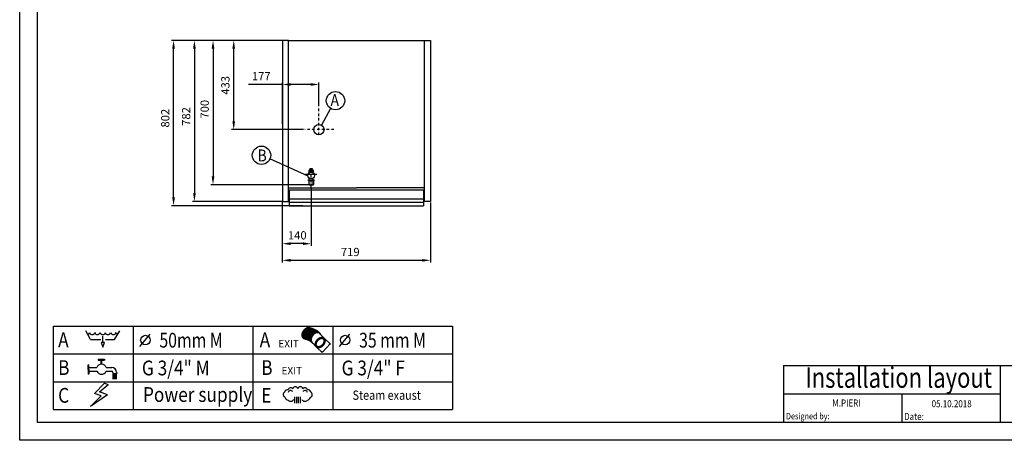
# Model space of a CAD drawing. Units: millimetres. Extents: x -693 to 6566, y 5207 to 10340.
# Drawn here: x -693 to 4084, y 5207 to 7247 of the extents above; entities that cross this region are included whole.
import ezdxf

# ---------------------------------------------------------------- set-up
doc = ezdxf.new("R2010")
doc.units = ezdxf.units.MM
doc.header["$LTSCALE"] = 23.1
doc.header["$PDMODE"] = 3
doc.header["$PDSIZE"] = 0.5
doc.linetypes.add('DASHDOT', pattern=[1, 0.5, -0.25, 0, -0.25])
doc.linetypes.add('PHANTOM', pattern=[0.8, 0.45, -0.05, 0.1, -0.05, 0.1, -0.05])
doc.layers.get('0').update_dxf_attribs({"linetype": 'CONTINUOUS'})
doc.layers.get('DEFPOINTS').update_dxf_attribs({"linetype": 'CONTINUOUS'})
for name, color, linetype in [('2', 7, 'CONTINUOUS'), ('3', 7, 'CONTINUOUS'), ('SCRITTE', 6, 'CONTINUOUS')]:
    doc.layers.add(name, color=color, linetype=linetype)
doc.styles.add('TXT', font='arial.ttf')
doc.dimstyles.new('MILLIMETRI', dxfattribs={"dimtxt": 40, "dimasz": 40, "dimexe": 10, "dimexo": 5, "dimgap": 20, "dimtad": 1, "dimdec": 0, "dimzin": 0, "dimdsep": 46, "dimtxsty": 'TXT', "dimcen": 50, "dimadec": 0, "dimazin": 0, "dimtfac": 1, "dimtdec": 0, "dimtmove": 0, "dimatfit": 3, "dimfxl": 1, "dimtolj": 1, "dimtzin": 0, "dimarcsym": 0})

# ---------------------------------------------------------------- blocks, each defined once
blk = doc.blocks.new('*D81')
at = {"color": 0, "linetype": 'Continuous', "lineweight": -2, "ltscale": 100, "transparency": 16777216}
for p, q in [((581.5, 6932.9), (416.4, 6932.9)), ((581.5, 6741.9), (581.5, 6942.9)), ((718, 6932.9), (621.5, 6932.9)), ((758, 6828), (758, 6942.9))]:
    blk.add_line(p, q, dxfattribs=at)
at = {"color": 0, "linetype": 'Continuous', "ltscale": 100, "transparency": 16777216}
for points in [[(621.5, 6939.5), (621.5, 6926.2), (581.5, 6932.9)], [(718, 6939.5), (718, 6926.2), (758, 6932.9)]]:
    blk.add_solid(points, dxfattribs=at)
at = {"layer": 'DEFPOINTS', "color": 0, "linetype": 'Continuous', "ltscale": 100, "transparency": 16777216}
for p in [(758, 6932.9), (758, 6823), (581.5, 6736.9)]:
    blk.add_point(p, dxfattribs=at)
at = {"color": 0, "linetype": 'Continuous', "ltscale": 100, "transparency": 16777216, "insert": (478.7, 6972.9), "char_height": 40, "attachment_point": 5, "style": 'TXT'}
blk.add_mtext('\\A1;177', dxfattribs=at)
blk = doc.blocks.new('*D84')
at = {"color": 0, "linetype": 'Continuous', "lineweight": -2, "ltscale": 100, "transparency": 16777216}
for p, q in [((583.2, 7146.7), (234.9, 7146.7)), ((244.9, 7106.7), (244.9, 6486.7)), ((716, 6446.7), (234.9, 6446.7))]:
    blk.add_line(p, q, dxfattribs=at)
at = {"color": 0, "linetype": 'Continuous', "ltscale": 100, "transparency": 16777216}
for points in [[(238.2, 7106.7), (251.5, 7106.7), (244.9, 7146.7)], [(238.2, 6486.7), (251.5, 6486.7), (244.9, 6446.7)]]:
    blk.add_solid(points, dxfattribs=at)
at = {"layer": 'DEFPOINTS', "color": 0, "linetype": 'Continuous', "ltscale": 100, "transparency": 16777216}
for p in [(588.2, 7146.7), (244.9, 6446.7), (721, 6446.7)]:
    blk.add_point(p, dxfattribs=at)
at = {"color": 0, "linetype": 'Continuous', "ltscale": 100, "transparency": 16777216, "insert": (204.4, 6812.7), "char_height": 40, "attachment_point": 5, "rotation": 90, "style": 'TXT'}
blk.add_mtext('\\A1;700', dxfattribs=at)
blk = doc.blocks.new('*D86')
at = {"color": 0, "linetype": 'Continuous', "lineweight": -2, "ltscale": 100, "transparency": 16777216}
for p, q in [((581, 6360.8), (581, 6069.8)), ((1300, 6360.8), (1300, 6069.8)), ((621, 6079.8), (1260, 6079.8))]:
    blk.add_line(p, q, dxfattribs=at)
at = {"color": 0, "linetype": 'Continuous', "ltscale": 100, "transparency": 16777216}
for points in [[(621, 6086.4), (621, 6073.1), (581, 6079.8)], [(1260, 6086.4), (1260, 6073.1), (1300, 6079.8)]]:
    blk.add_solid(points, dxfattribs=at)
at = {"layer": 'DEFPOINTS', "color": 0, "linetype": 'Continuous', "ltscale": 100, "transparency": 16777216}
for p in [(581, 6365.8), (1300, 6365.8), (1300, 6079.8)]:
    blk.add_point(p, dxfattribs=at)
at = {"color": 0, "linetype": 'Continuous', "ltscale": 100, "transparency": 16777216, "insert": (910.6, 6120.2), "char_height": 40, "attachment_point": 5, "style": 'TXT'}
blk.add_mtext('\\A1;719', dxfattribs=at)
blk = doc.blocks.new('*D88')
at = {"color": 0, "linetype": 'Continuous', "lineweight": -2, "ltscale": 100, "transparency": 16777216}
for p, q in [((593.7, 7146.7), (335.3, 7146.7)), ((345.3, 6753.7), (345.3, 7106.7)), ((684.3, 6713.7), (335.3, 6713.7))]:
    blk.add_line(p, q, dxfattribs=at)
at = {"color": 0, "linetype": 'Continuous', "ltscale": 100, "transparency": 16777216}
for points in [[(338.6, 7106.7), (351.9, 7106.7), (345.3, 7146.7)], [(338.6, 6753.7), (351.9, 6753.7), (345.3, 6713.7)]]:
    blk.add_solid(points, dxfattribs=at)
at = {"layer": 'DEFPOINTS', "color": 0, "linetype": 'Continuous', "ltscale": 100, "transparency": 16777216}
for p in [(345.3, 7146.7), (598.7, 7146.7), (689.3, 6713.7)]:
    blk.add_point(p, dxfattribs=at)
at = {"color": 0, "linetype": 'Continuous', "ltscale": 100, "transparency": 16777216, "insert": (304.8, 6928.8), "char_height": 40, "attachment_point": 5, "rotation": 90, "style": 'TXT'}
blk.add_mtext('\\A1;433', dxfattribs=at)
blk = doc.blocks.new('*D89')
at = {"color": 0, "linetype": 'Continuous', "lineweight": -2, "ltscale": 100, "transparency": 16777216}
for p, q in [((599.6, 7146.7), (144.7, 7146.7)), ((154.7, 7106.7), (154.7, 6404.7)), ((586, 6364.7), (144.7, 6364.7))]:
    blk.add_line(p, q, dxfattribs=at)
at = {"color": 0, "linetype": 'Continuous', "ltscale": 100, "transparency": 16777216}
for points in [[(148, 7106.7), (161.3, 7106.7), (154.7, 7146.7)], [(148, 6404.7), (161.3, 6404.7), (154.7, 6364.7)]]:
    blk.add_solid(points, dxfattribs=at)
at = {"layer": 'DEFPOINTS', "color": 0, "linetype": 'Continuous', "ltscale": 100, "transparency": 16777216}
for p in [(604.6, 7146.7), (154.7, 6364.7), (591, 6364.7)]:
    blk.add_point(p, dxfattribs=at)
at = {"color": 0, "linetype": 'Continuous', "ltscale": 100, "transparency": 16777216, "insert": (114.3, 6777.5), "char_height": 40, "attachment_point": 5, "rotation": 90, "style": 'TXT'}
blk.add_mtext('\\A1;782', dxfattribs=at)
blk = doc.blocks.new('*D90')
at = {"color": 0, "linetype": 'Continuous', "lineweight": -2, "ltscale": 100, "transparency": 16777216}
for p, q in [((600.9, 7146.7), (43.5, 7146.7)), ((53.5, 6384.8), (53.5, 7106.7)), ((680.1, 6344.8), (43.5, 6344.8))]:
    blk.add_line(p, q, dxfattribs=at)
at = {"color": 0, "linetype": 'Continuous', "ltscale": 100, "transparency": 16777216}
for points in [[(46.8, 7106.7), (60.2, 7106.7), (53.5, 7146.7)], [(46.8, 6384.8), (60.2, 6384.8), (53.5, 6344.8)]]:
    blk.add_solid(points, dxfattribs=at)
at = {"layer": 'DEFPOINTS', "color": 0, "linetype": 'Continuous', "ltscale": 100, "transparency": 16777216}
for p in [(53.5, 7146.7), (605.9, 7146.7), (685.1, 6344.8)]:
    blk.add_point(p, dxfattribs=at)
at = {"color": 0, "linetype": 'Continuous', "ltscale": 100, "transparency": 16777216, "insert": (13.1, 6769.4), "char_height": 40, "attachment_point": 5, "rotation": 90, "style": 'TXT'}
blk.add_mtext('\\A1;802', dxfattribs=at)
blk = doc.blocks.new('*D91')
at = {"color": 0, "linetype": 'Continuous', "lineweight": -2, "ltscale": 100, "transparency": 16777216}
for p, q in [((721, 6429.4), (721, 6150.6)), ((581, 6362.4), (581, 6150.6)), ((681, 6160.6), (621, 6160.6))]:
    blk.add_line(p, q, dxfattribs=at)
at = {"color": 0, "linetype": 'Continuous', "ltscale": 100, "transparency": 16777216}
for points in [[(621, 6167.2), (621, 6153.9), (581, 6160.6)], [(681, 6167.2), (681, 6153.9), (721, 6160.6)]]:
    blk.add_solid(points, dxfattribs=at)
at = {"layer": 'DEFPOINTS', "color": 0, "linetype": 'Continuous', "ltscale": 100, "transparency": 16777216}
for p in [(721, 6434.4), (581, 6367.4), (581, 6160.6)]:
    blk.add_point(p, dxfattribs=at)
at = {"color": 0, "linetype": 'Continuous', "ltscale": 100, "transparency": 16777216, "insert": (653.8, 6201), "char_height": 40, "attachment_point": 5, "style": 'TXT'}
blk.add_mtext('\\A1;140', dxfattribs=at)

msp = doc.modelspace()

# ---------------------------------------------------------------- linework, layer by layer
at = {"color": 1, "linetype": 'Continuous'}
for p, q in [((-693.1, 5206.7), (-693.1, 10340)), ((611.5, 6364.7), (611.5, 7146.7)), ((1270.5, 6364.7), (1270.5, 7146.7)), ((611.5, 6431.4), (940.5, 6431.4)), ((1269.6, 6431.4), (940.5, 6431.4)), ((614.5, 6378.1), (1266.6, 6378.1)), ((614.5, 6361.3), (1266.6, 6361.3)), ((-531.2, 5760.2), (-531.2, 5356.2)), ((-142.5, 5625.6), (-142.5, 5490.9)), ((826.3, 5625.6), (826.3, 5490.9)), ((826.3, 5491), (826.3, 5356.2)), ((3013.3, 5431.4), (4065.2, 5431.4)), ((3587.7, 5293.2), (3587.7, 5431.4)), ((6566.3, 5206.7), (-693.1, 5206.7))]:
    msp.add_line(p, q, dxfattribs=at)
at = {"color": 2, "linetype": 'Continuous'}
for p, q in [((-606.6, 5293.2), (-606.6, 10253.7)), ((581.5, 7146.7), (581.5, 6364.7)), ((611.5, 7146.7), (581.5, 7146.7)), ((611.5, 7146.7), (1270.5, 7146.7)), ((1270.5, 7146.7), (1300.5, 7146.7)), ((1300.5, 7146.7), (1300.5, 6364.7)), ((694, 6498.1), (749, 6498.1)), ((694, 6497.1), (694, 6498.1)), ((694, 6497.1), (749, 6497.1)), ((709.2, 6506.2), (708, 6498.4)), ((718, 6507.9), (711.2, 6507.9)), ((711.3, 6517.4), (712.3, 6518.4)), ((711.3, 6507.9), (711.3, 6517.4)), ((712.3, 6518.4), (716.7, 6518.4)), ((715.5, 6521.5), (716.5, 6526)), ((727.5, 6521.5), (715.5, 6521.5)), ((715.5, 6520), (715.5, 6521.5)), ((715.5, 6520), (727.5, 6520)), ((716.2, 6518.4), (716.2, 6520)), ((716.5, 6526), (726.5, 6526)), ((716.7, 6518.4), (717.7, 6517.4)), ((717.7, 6517.4), (717.7, 6507.9)), ((723.8, 6517.4), (724.8, 6518.4)), ((723.8, 6507.9), (723.8, 6517.4)), ((730.2, 6507.9), (723.8, 6507.9)), ((724.8, 6518.4), (729.2, 6518.4)), ((727.5, 6521.5), (726.5, 6526)), ((726.7, 6518.4), (726.7, 6520)), ((727.5, 6520), (727.5, 6521.5)), ((729.2, 6518.4), (730.2, 6517.4)), ((730.2, 6517.4), (730.2, 6507.9)), ((731.9, 6506.6), (735, 6498.4)), ((707.5, 6470.7), (735.5, 6470.7)), ((707.5, 6465.1), (707.5, 6470.7)), ((735.5, 6465.1), (707.5, 6465.1)), ((710, 6465.1), (710, 6447.7)), ((711.5, 6446.7), (711.5, 6478.6)), ((731.5, 6446.7), (731.5, 6478.6)), ((733, 6465.1), (733, 6447.7)), ((735.5, 6465.1), (735.5, 6470.7)), ((614.5, 6421.1), (1266.6, 6421.1)), ((614.5, 6421.1), (614.5, 6344.8)), ((733, 6447.7), (710, 6447.7)), ((711, 6446.7), (732, 6446.7)), ((1266.6, 6421.1), (1266.6, 6344.8)), ((581.5, 6364.7), (611.5, 6364.7)), ((1300.5, 6364.7), (1270.5, 6364.7)), ((614.5, 6344.8), (1266.6, 6344.8)), ((-349.3, 5696.3), (-371.8, 5737.3)), ((-232.4, 5696.3), (-207.8, 5737.3)), ((-349.3, 5696.3), (-300.1, 5696.3)), ((-289.8, 5681.7), (-289.8, 5711.9)), ((-277.5, 5696.3), (-232.4, 5696.3)), ((-110.9, 5661.7), (-59.3, 5721.3)), ((857.8, 5661.7), (909.4, 5721.3)), ((-281.6, 5681.7), (-298, 5681.7)), ((-298, 5681.7), (-289.8, 5657.8)), ((-289.8, 5657.8), (-281.6, 5681.7)), ((-289.8, 5657.8), (-289.8, 5657.8)), ((-312.4, 5600.3), (-281.6, 5600.3)), ((-312.4, 5600.3), (-312.4, 5596.2)), ((-312.4, 5596.2), (-298, 5596.2)), ((-298, 5576.2), (-298, 5596.2)), ((-293.9, 5596.2), (-281.6, 5596.2)), ((-293.9, 5576.2), (-293.9, 5596.2)), ((-281.6, 5600.3), (-281.6, 5596.2)), ((-361.6, 5550.6), (-361.6, 5573.2)), ((-361.6, 5573.2), (-357.5, 5573.2)), ((-361.6, 5550.6), (-361.6, 5527.9)), ((-357.5, 5550.6), (-357.5, 5573.2)), ((-357.5, 5559.8), (-319.2, 5559.8)), ((-357.5, 5550.6), (-357.5, 5527.9)), ((-357.5, 5541.4), (-318.5, 5541.4)), ((-273.6, 5541.4), (-246.8, 5541.4)), ((-273.4, 5559.8), (-246.8, 5559.8)), ((3013.3, 5569.6), (6479.8, 5569.6)), ((3013.3, 5569.6), (3013.3, 5293.1)), ((-357.5, 5527.9), (-361.6, 5527.9)), ((-240.6, 5535.9), (-240.6, 5531.1)), ((-240.6, 5531.1), (-222.2, 5531.1)), ((-222.2, 5535.7), (-222.2, 5531.1)), ((6479.8, 5293.2), (-606.6, 5293.2))]:
    msp.add_line(p, q, dxfattribs=at)
at = {"color": 1, "linetype": 'DASHDOT'}
for p, q in [((758.5, 6688.1), (758, 6823)), ((830.8, 6713.7), (689.8, 6713.7)), ((721.5, 6434.4), (721.5, 6526))]:
    msp.add_line(p, q, dxfattribs=at)
at = {"color": 3}
for p, q in [((815.6, 6816.5), (770.6, 6735.5)), ((705.8, 6488.7), (521.3, 6571.4))]:
    msp.add_line(p, q, dxfattribs=at)
at = {"color": 2, "linetype": 'Continuous', "ltscale": 100}
msp.add_line((707.5, 6467.1), (735.5, 6467.1), dxfattribs=at)
at = {"color": 1, "linetype": 'PHANTOM', "ltscale": 100}
for p, q in [((762.1, 5725.6), (784, 5701.7)), ((783.5, 5702.1), (814, 5674.7)), ((726.6, 5680.9), (747, 5658.5)), ((747.5, 5658.1), (773.8, 5632.4)), ((773.2, 5633), (775.8, 5637.6)), ((775.8, 5637.6), (777.4, 5635.8)), ((814, 5674.7), (776.9, 5636.4)), ((808.6, 5671.9), (814, 5674.7)), ((811.3, 5669.1), (808.6, 5671.9)), ((814, 5674.7), (811.3, 5669.1)), ((777.4, 5635.8), (773.2, 5633))]:
    msp.add_line(p, q, dxfattribs=at)
at = {"color": 3, "linetype": 'Continuous'}
for p, q in [((4065.2, 5293.2), (4065.2, 5569.6)), ((-240.6, 5527.4), (-240.6, 5503.7)), ((-236.5, 5527.4), (-236.5, 5503.7)), ((-232.4, 5527.4), (-232.4, 5503.7)), ((-228.3, 5527.4), (-228.3, 5503.7)), ((-224.2, 5527.4), (-224.2, 5503.7))]:
    msp.add_line(p, q, dxfattribs=at)
at = {"color": 3}
for centre in [(839.1, 6854.3), (480.1, 6589.2)]:
    msp.add_circle(centre, 44.5, dxfattribs=at)
at = {"color": 1, "linetype": 'Continuous', "ltscale": 100}
msp.add_circle((758.5, 6713.7), 25, dxfattribs=at)
at = {"color": 2, "linetype": 'Continuous'}
for centre, radius in [((721.5, 6490.9), 15.8), ((714.5, 6514.4), 0.75), ((727, 6514.4), 0.75), ((-83.3, 5693.1), 22.9), ((885.5, 5693.1), 22.9)]:
    msp.add_circle(centre, radius, dxfattribs=at)
for centre, radius, start, end in [((711.2, 6505.9), 2, 90, 171.2676), ((718, 6505.9), 2, 20.8143, 90), ((725, 6505.9), 2, 90, 159.1806), ((730.1, 6505.9), 2, 20.428, 90), ((711, 6447.7), 1, 180, 270), ((732, 6447.7), 1, 270, 0), ((-367.7, 5733.2), 13.5, 291.2307, 342.2471), ((-341.1, 5733.2), 13.5, 197.7529, 342.2471), ((-316.5, 5733.2), 13.5, 197.7529, 342.2471), ((-289.8, 5733.2), 13.5, 197.7529, 342.2471), ((-265.2, 5733.2), 13.5, 197.7529, 342.2471), ((-238.6, 5733.2), 13.5, 197.7529, 342.2471), ((-211.9, 5733.2), 13.5, 197.7529, 248.7693), ((-296, 5551.6), 24.6, 19.4712, 160.5288), ((-296, 5551.6), 24.6, 204.6243, 335.3757), ((-246.8, 5535.7), 24.1, 0, 90), ((-246.8, 5535.9), 5.47, 0, 90)]:
    msp.add_arc(centre, radius, start, end, dxfattribs=at)
at = {"color": 1, "linetype": 'PHANTOM', "ltscale": 100}
msp.add_ellipse((744.3, 5703.3), major_axis=(17.7, 22.4), ratio=0.697546, start_param=6.062486, end_param=9.424778, dxfattribs=at)
msp.add_ellipse((764.7, 5680.8), major_axis=(17.7, 22.4), ratio=0.697546, dxfattribs=at)
for points, knots in [([(716.7, 5750.6), (716.2, 5750.8), (715.7, 5751.1), (713.1, 5752.2), (710.8, 5752.6), (706, 5752.7), (703.5, 5752.2), (698.5, 5750.6), (696, 5749.4), (691.1, 5746.3), (688.8, 5744.5), (684.7, 5740.2), (682.8, 5737.8), (679.6, 5732.8), (678.3, 5730.1), (676.5, 5724.7), (675.9, 5722), (675.5, 5716.7), (675.7, 5714.2), (676.8, 5709.6), (677.8, 5707.5), (680.5, 5703.9), (682.1, 5702.4), (685.2, 5700.8), (686.4, 5700.3), (687.6, 5700)], [0.113662, 0.113662, 0.113662, 0.113662, 0.192106, 0.192106, 0.499363, 0.499363, 0.806619, 0.806619, 1.113876, 1.113876, 1.421132, 1.421132, 1.728389, 1.728389, 2.035645, 2.035645, 2.342902, 2.342902, 2.650158, 2.650158, 2.957415, 2.957415, 3.264671, 3.264671, 3.439346, 3.439346, 3.439346, 3.439346]), ([(717.7, 5750.3), (716, 5750.8), (714.1, 5751.1), (709.7, 5751.2), (707.2, 5750.8), (702.2, 5749.1), (699.7, 5747.9), (694.9, 5744.9), (692.6, 5743), (688.4, 5738.7), (686.5, 5736.3), (683.3, 5731.3), (682, 5728.6), (680.2, 5723.2), (679.6, 5720.5), (679.2, 5715.3), (679.4, 5712.7), (680.6, 5708.1), (681.5, 5706), (684.2, 5702.4), (685.9, 5700.9), (689.8, 5698.8), (692, 5698.2), (694.8, 5697.9), (695.2, 5697.9), (695.7, 5697.9)], [0.248389, 0.248389, 0.248389, 0.248389, 0.499363, 0.499363, 0.806619, 0.806619, 1.113876, 1.113876, 1.421132, 1.421132, 1.728389, 1.728389, 2.035645, 2.035645, 2.342902, 2.342902, 2.650158, 2.650158, 2.957415, 2.957415, 3.264671, 3.264671, 3.571928, 3.571928, 3.631375, 3.631375, 3.631375, 3.631375]), ([(724.3, 5748.9), (724.3, 5748.9), (724.2, 5748.9), (722.2, 5749.8), (719.9, 5750.2), (715.1, 5750.3), (712.6, 5749.9), (707.6, 5748.3), (705, 5747), (700.2, 5744), (697.9, 5742.1), (693.8, 5737.8), (691.9, 5735.4), (688.7, 5730.4), (687.4, 5727.7), (685.5, 5722.3), (685, 5719.6), (684.6, 5714.4), (684.8, 5711.8), (685.9, 5707.2), (686.9, 5705.1), (689.5, 5701.5), (691.2, 5700), (695, 5698), (697.1, 5697.4), (699.2, 5697.1)], [0.19041, 0.19041, 0.19041, 0.19041, 0.192106, 0.192106, 0.499363, 0.499363, 0.806619, 0.806619, 1.113876, 1.113876, 1.421132, 1.421132, 1.728389, 1.728389, 2.035645, 2.035645, 2.342902, 2.342902, 2.650158, 2.650158, 2.957415, 2.957415, 3.264671, 3.264671, 3.553544, 3.553544, 3.553544, 3.553544]), ([(732.3, 5745.6), (731.2, 5746.5), (730, 5747.2), (726.6, 5748.6), (724.4, 5749), (719.6, 5749.1), (717.1, 5748.7), (712, 5747.1), (709.5, 5745.9), (704.7, 5742.8), (702.4, 5740.9), (698.2, 5736.6), (696.3, 5734.3), (693.2, 5729.2), (691.9, 5726.5), (690, 5721.1), (689.4, 5718.4), (689, 5713.2), (689.2, 5710.6), (690.4, 5706), (691.4, 5703.9), (694, 5700.3), (695.7, 5698.9), (698.2, 5697.5), (698.8, 5697.2), (699.4, 5697)], [0, 0, 0, 0, 0.192106, 0.192106, 0.499363, 0.499363, 0.806619, 0.806619, 1.113876, 1.113876, 1.421132, 1.421132, 1.728389, 1.728389, 2.035645, 2.035645, 2.342902, 2.342902, 2.650158, 2.650158, 2.957415, 2.957415, 3.264671, 3.264671, 3.354706, 3.354706, 3.354706, 3.354706]), ([(735, 5744.1), (734.4, 5744.5), (733.8, 5744.8), (731.1, 5745.9), (728.8, 5746.4), (724, 5746.4), (721.5, 5746), (716.5, 5744.4), (714, 5743.2), (709.2, 5740.1), (706.9, 5738.2), (702.7, 5734), (700.8, 5731.6), (697.6, 5726.5), (696.3, 5723.9), (694.5, 5718.5), (693.9, 5715.7), (693.5, 5710.5), (693.7, 5708), (694.9, 5703.3), (695.8, 5701.2), (698.5, 5697.6), (700.2, 5696.2), (703.6, 5694.3), (705.1, 5693.8), (706.8, 5693.5)], [0.096558, 0.096558, 0.096558, 0.096558, 0.192106, 0.192106, 0.499363, 0.499363, 0.806619, 0.806619, 1.113876, 1.113876, 1.421132, 1.421132, 1.728389, 1.728389, 2.035645, 2.035645, 2.342902, 2.342902, 2.650158, 2.650158, 2.957415, 2.957415, 3.264671, 3.264671, 3.49312, 3.49312, 3.49312, 3.49312]), ([(741.4, 5741.5), (740.4, 5742.1), (739.4, 5742.7), (736.3, 5744), (734, 5744.4), (729.2, 5744.5), (726.7, 5744.1), (721.7, 5742.4), (719.2, 5741.2), (714.4, 5738.2), (712.1, 5736.3), (707.9, 5732), (706, 5729.6), (702.9, 5724.6), (701.6, 5721.9), (699.7, 5716.5), (699.1, 5713.8), (698.7, 5708.6), (698.9, 5706), (700.1, 5701.4), (701, 5699.3), (703.7, 5695.7), (705.4, 5694.2), (708.6, 5692.5), (709.9, 5692), (711.4, 5691.7)], [0.033486, 0.033486, 0.033486, 0.033486, 0.192106, 0.192106, 0.499363, 0.499363, 0.806619, 0.806619, 1.113876, 1.113876, 1.421132, 1.421132, 1.728389, 1.728389, 2.035645, 2.035645, 2.342902, 2.342902, 2.650158, 2.650158, 2.957415, 2.957415, 3.264671, 3.264671, 3.461794, 3.461794, 3.461794, 3.461794]), ([(747.6, 5738.5), (746.5, 5739.3), (745.3, 5740.1), (742, 5741.5), (739.7, 5741.9), (734.9, 5741.9), (732.4, 5741.5), (727.4, 5739.9), (724.8, 5738.7), (720, 5735.6), (717.7, 5733.8), (713.6, 5729.5), (711.7, 5727.1), (708.5, 5722.1), (707.2, 5719.4), (705.3, 5714), (704.8, 5711.3), (704.4, 5706), (704.6, 5703.5), (705.7, 5698.9), (706.7, 5696.7), (709.4, 5693.2), (711, 5691.7), (713.8, 5690.2), (714.6, 5689.9), (715.4, 5689.6)], [0, 0, 0, 0, 0.192106, 0.192106, 0.499363, 0.499363, 0.806619, 0.806619, 1.113876, 1.113876, 1.421132, 1.421132, 1.728389, 1.728389, 2.035645, 2.035645, 2.342902, 2.342902, 2.650158, 2.650158, 2.957415, 2.957415, 3.264671, 3.264671, 3.386723, 3.386723, 3.386723, 3.386723]), ([(753, 5735.4), (751.9, 5736.2), (750.7, 5736.9), (747.3, 5738.3), (745.1, 5738.8), (740.3, 5738.8), (737.8, 5738.4), (732.7, 5736.8), (730.2, 5735.6), (725.4, 5732.5), (723.1, 5730.6), (718.9, 5726.4), (717, 5724), (713.9, 5718.9), (712.6, 5716.3), (710.7, 5710.9), (710.1, 5708.2), (709.7, 5702.9), (709.9, 5700.4), (711.1, 5695.7), (712.1, 5693.6), (714.6, 5690.3), (716, 5688.9), (717.7, 5687.9)], [0, 0, 0, 0, 0.192106, 0.192106, 0.499363, 0.499363, 0.806619, 0.806619, 1.113876, 1.113876, 1.421132, 1.421132, 1.728389, 1.728389, 2.035645, 2.035645, 2.342902, 2.342902, 2.650158, 2.650158, 2.957415, 2.957415, 3.227938, 3.227938, 3.227938, 3.227938]), ([(757.7, 5730.8), (756.6, 5731.6), (755.5, 5732.3), (752.1, 5733.7), (749.8, 5734.2), (745, 5734.2), (742.5, 5733.8), (737.5, 5732.2), (735, 5731), (730.2, 5727.9), (727.9, 5726), (723.7, 5721.8), (721.8, 5719.4), (718.6, 5714.3), (717.3, 5711.7), (715.5, 5706.3), (714.9, 5703.5), (714.5, 5698.3), (714.7, 5695.8), (715.9, 5691.1), (716.8, 5689), (719.5, 5685.4), (721.2, 5684), (723.2, 5682.9), (723.2, 5682.9), (723.3, 5682.8)], [0, 0, 0, 0, 0.192106, 0.192106, 0.499363, 0.499363, 0.806619, 0.806619, 1.113876, 1.113876, 1.421132, 1.421132, 1.728389, 1.728389, 2.035645, 2.035645, 2.342902, 2.342902, 2.650158, 2.650158, 2.957415, 2.957415, 3.264671, 3.264671, 3.27307, 3.27307, 3.27307, 3.27307]), ([(762.8, 5726.5), (761.7, 5727.3), (760.5, 5728), (757.2, 5729.4), (754.9, 5729.9), (750.1, 5729.9), (747.6, 5729.5), (742.5, 5727.9), (740, 5726.7), (735.2, 5723.6), (732.9, 5721.7), (728.7, 5717.5), (726.8, 5715.1), (723.7, 5710), (722.4, 5707.4), (720.5, 5702), (719.9, 5699.3), (719.5, 5694), (719.7, 5691.5), (720.9, 5686.8), (721.9, 5684.7), (724.5, 5681.1), (726.2, 5679.7), (728.5, 5678.5), (728.8, 5678.3), (729.1, 5678.2)], [0, 0, 0, 0, 0.192106, 0.192106, 0.499363, 0.499363, 0.806619, 0.806619, 1.113876, 1.113876, 1.421132, 1.421132, 1.728389, 1.728389, 2.035645, 2.035645, 2.342902, 2.342902, 2.650158, 2.650158, 2.957415, 2.957415, 3.264671, 3.264671, 3.315229, 3.315229, 3.315229, 3.315229]), ([(779.4, 5699.3), (778.5, 5700), (777.6, 5700.5), (775.4, 5701.2), (774.2, 5701.4), (771.5, 5701.5), (770.1, 5701.3), (767, 5700.5), (765.3, 5699.9), (762.1, 5698.3), (760.5, 5697.2), (757.3, 5694.8), (755.8, 5693.4), (753.1, 5690.4), (751.8, 5688.7), (749.7, 5685.3), (748.7, 5683.5), (747.3, 5679.9), (746.8, 5678), (746.1, 5674.6), (746, 5672.9), (746.1, 5669.9), (746.4, 5668.5), (747.2, 5666), (747.7, 5665), (749, 5663.2), (749.8, 5662.5), (751.6, 5661.3), (752.6, 5660.9), (754.9, 5660.3), (756.2, 5660.2), (759, 5660.4), (760.5, 5660.6), (763.7, 5661.6), (765.3, 5662.4), (768.5, 5664.2), (770.1, 5665.3), (773.2, 5667.9), (774.6, 5669.4), (777.3, 5672.6), (778.4, 5674.3), (780.4, 5677.8), (781.3, 5679.6), (782.5, 5683.2), (783, 5685), (783.4, 5688.4), (783.4, 5690), (783.1, 5692.9), (782.8, 5694.2), (781.8, 5696.5), (781.2, 5697.5), (780.1, 5698.6), (779.8, 5699), (779.4, 5699.3)], [0, 0, 0, 0, 0.246511, 0.246511, 0.493021, 0.493021, 0.739532, 0.739532, 0.986043, 0.986043, 1.232553, 1.232553, 1.479064, 1.479064, 1.725575, 1.725575, 1.972086, 1.972086, 2.218596, 2.218596, 2.465107, 2.465107, 2.711618, 2.711618, 2.958128, 2.958128, 3.204639, 3.204639, 3.45115, 3.45115, 3.69766, 3.69766, 3.944171, 3.944171, 4.190682, 4.190682, 4.437193, 4.437193, 4.683703, 4.683703, 4.930214, 4.930214, 5.176725, 5.176725, 5.423235, 5.423235, 5.669746, 5.669746, 5.916257, 5.916257, 6.162767, 6.162767, 6.283185, 6.283185, 6.283185, 6.283185]), ([(767.8, 5719.5), (767.4, 5720.5), (766.9, 5721.5), (765.4, 5724), (764.2, 5725.3), (762.8, 5726.5)], [5.8852424, 5.8852424, 5.8852424, 5.8852424, 6.0299803, 6.0299803, 6.2831853, 6.2831853, 6.2831853, 6.2831853])]:
    msp.add_open_spline(points, degree=3, knots=knots, dxfattribs=at)
for points in [[(756.2, 5731.8), (755.3, 5733.2), (754.2, 5734.4), (753, 5735.4)], [(760.4, 5728), (759.6, 5729), (758.7, 5730), (757.7, 5730.8)]]:
    msp.add_open_spline(points, degree=3, dxfattribs=at)
at = {"layer": '2', "color": 2, "linetype": 'Continuous'}
for p, q in [((-330.8, 5434.4), (-281.6, 5483.5)), ((-306.2, 5441.1), (-263.2, 5476.8)), ((-281.6, 5483.5), (-263.2, 5476.8)), ((-267.3, 5426.9), (-349.3, 5371.1)), ((-349.3, 5371.1), (-298, 5422.9)), ((-298, 5422.9), (-330.8, 5434.4)), ((-267.3, 5426.9), (-306.2, 5441.1))]:
    msp.add_line(p, q, dxfattribs=at)
at = {"layer": '3', "color": 1, "linetype": 'Continuous'}
for p, q in [((-531.2, 5760.2), (437.6, 5760.2)), ((-142.5, 5760.2), (-142.5, 5490.9)), ((437.6, 5760.2), (437.6, 5490.9)), ((437.6, 5760.2), (1406.3, 5760.2)), ((826.3, 5760.2), (826.3, 5490.9)), ((1406.3, 5760.2), (1406.3, 5356.2)), ((-531.2, 5625.6), (437.6, 5625.6)), ((437.6, 5625.6), (1406.3, 5625.6)), ((-531.2, 5490.9), (437.6, 5490.9)), ((-142.5, 5490.9), (-142.5, 5356.2)), ((437.6, 5491), (1406.3, 5491)), ((437.6, 5490.9), (437.6, 5356.2)), ((437.6, 5490.9), (1406.3, 5490.9)), ((-531.2, 5356.2), (442.6, 5356.2)), ((437.6, 5356.2), (1406.3, 5356.2))]:
    msp.add_line(p, q, dxfattribs=at)
at = {"layer": 'SCRITTE', "color": 7}
for p, q in [((641.6, 5386.7), (641.6, 5417.3)), ((650.8, 5386.7), (650.8, 5417.3)), ((660, 5386.7), (660, 5417.3)), ((669.2, 5386.7), (669.2, 5417.3))]:
    msp.add_line(p, q, dxfattribs=at)
for centre, radius, start, end in [((608.9, 5434.8), 17.3, 87.9463, 157.9479), ((621.9, 5449.2), 12.7, 38.6615, 166.53), ((621.9, 5435.4), 12.7, 38.6615, 166.53), ((644, 5453.7), 12.6, 15.715, 164.285), ((668.3, 5453.7), 12.6, 15.715, 164.285), ((690.4, 5449.2), 12.7, 13.47, 141.3385), ((690.4, 5435.4), 12.7, 13.47, 141.3385), ((703.4, 5434.8), 17.3, 22.0521, 92.0537), ((600.5, 5428.7), 14.8, 121.1379, 247.8156), ((613.1, 5419), 18.6, 192.4215, 259.8343), ((621.6, 5412.9), 17, 226.15, 332.9279), ((690.7, 5412.9), 17, 207.0721, 313.85), ((699.2, 5419), 18.6, 280.1657, 347.5785), ((711.8, 5428.7), 14.8, 292.1844, 58.8621)]:
    msp.add_arc(centre, radius, start, end, dxfattribs=at)

# ---------------------------------------------------------------- texts
at = {"color": 2, "style": 'TXT', "width": 0.857143}
for s, p in [('A', (814.9, 6828)), ('B', (460.9, 6559.6))]:
    msp.add_text(s, height=57.9, dxfattribs=at).set_placement(p)
at = {"color": 2, "linetype": 'Continuous', "style": 'TXT'}
for s, height, width, p in [('A', 71.7, 0.857143, (-506.6, 5658.3)), ('50mm M ', 71.67, 0.785714, (-15.2, 5656.4)), ('A', 71.7, 0.857143, (471.2, 5658.3)), ('35 mm M ', 71.67, 0.785714, (953.6, 5656.4)), ('B', 71.7, 0.857143, (-506.6, 5523.6)), ('G 3/4" M ', 71.67, 0.857143, (-100.2, 5521.7)), ('B', 71.7, 0.857143, (478.6, 5523.6)), ('G 3/4" F ', 71.67, 0.857143, (868.6, 5521.7)), ('Installation layout', 99.537, 0.785714, (3118.4, 5461.4)), ('C', 71.7, 0.857143, (-506.6, 5388.9)), ('Power supply', 71.666, 0.857143, (-95, 5393)), ('E', 71.7, 0.857143, (478.6, 5389)), ('Steam exaust', 44.935, 0.857143, (921.9, 5403.2)), ('M.PIERI', 34.22, 0.833333, (3249.2, 5370.5)), ('05.10.2018', 34.22, 0.833333, (3731.3, 5367.1))]:
    msp.add_text(s, height=height, dxfattribs=dict(at, width=width)).set_placement(p)
for p in [(561.8, 5657.4), (577.4, 5526.7)]:
    msp.add_text('EXIT', height=35.64, dxfattribs=at).set_placement(p)
at = {"color": 3, "linetype": 'Continuous', "style": 'TXT', "width": 0.833333}
for s, height, p in [('Designed by:', 31.111, (3024.6, 5308.3)), ('Date:', 34.22, (3597.8, 5305.1))]:
    msp.add_text(s, height=height, dxfattribs=at).set_placement(p)

# ---------------------------------------------------------------- dimensions: what is measured, and where the dimension line sits
at = {"color": 1, "linetype": 'Continuous', "ltscale": 100}
for base, p1, p2, picture, middle in [((53.5, 7146.7), (685.1, 6344.8), (605.9, 7146.7), '*D90', (53.5, 6769.4)), ((154.7, 6364.7), (604.6, 7146.7), (591, 6364.7), '*D89', (154.7, 6777.5)), ((244.9, 6446.7), (588.2, 7146.7), (721, 6446.7), '*D84', (244.9, 6812.7)), ((345.3, 7146.7), (689.3, 6713.7), (598.7, 7146.7), '*D88', (345.3, 6928.8))]:
    dim = msp.add_linear_dim(base=base, p1=p1, p2=p2, angle=90, dimstyle='MILLIMETRI', dxfattribs=at)
    dim.commit()
    dim.dimension.update_dxf_attribs({"geometry": picture, "text_midpoint": middle, "dimtype": 160})
for base, p1, p2, picture, middle in [((758.0452, 6932.8512), (581.4952, 6736.9324), (758.0452, 6822.9904), '*D81', (478.7396, 6932.8512)), ((581, 6160.6), (721, 6434.4), (581, 6367.4), '*D91', (653.8, 6160.6)), ((1300, 6079.8), (581, 6365.8), (1300, 6365.8), '*D86', (910.6, 6079.8))]:
    dim = msp.add_linear_dim(base=base, p1=p1, p2=p2, dimstyle='MILLIMETRI', dxfattribs=at)
    dim.commit()
    dim.dimension.update_dxf_attribs({"geometry": picture, "text_midpoint": middle, "dimtype": 160})

doc.saveas('drawing.dxf')
